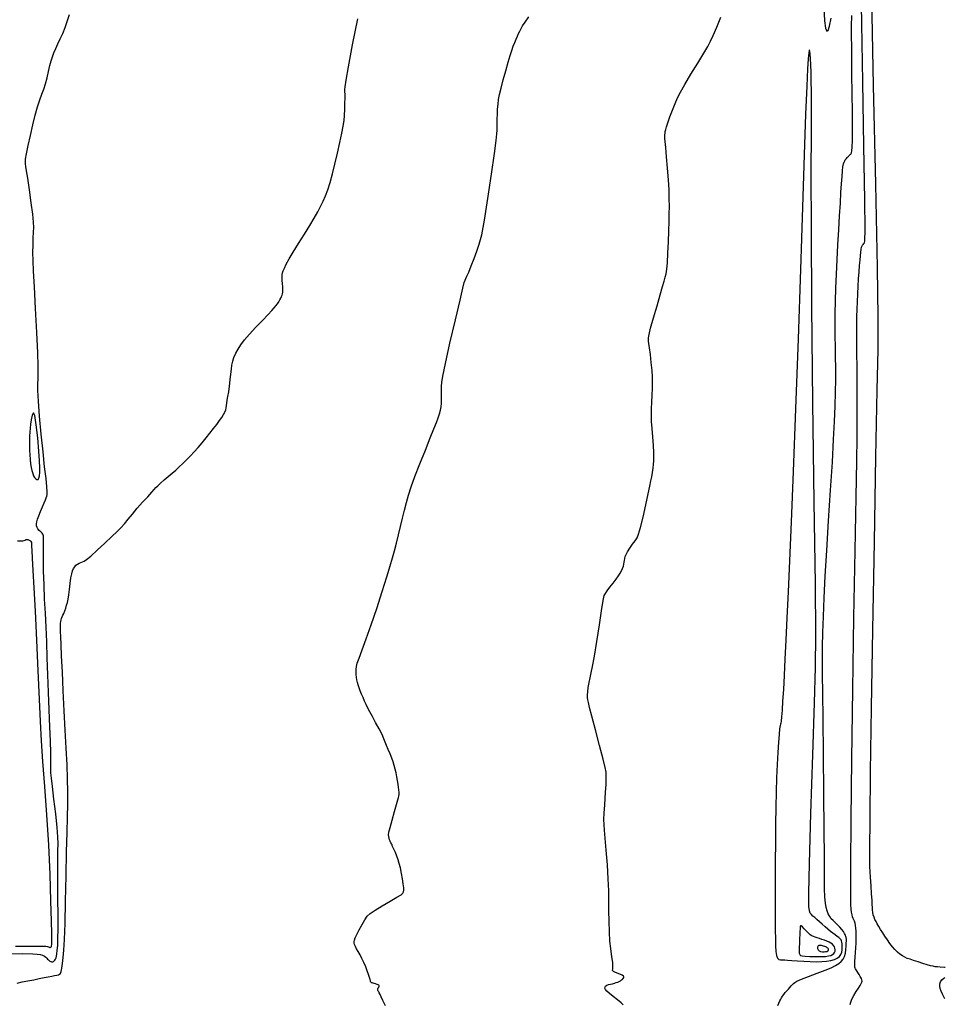
# Model space of a CAD drawing. Extents: x 349719 to 352919, y 1045800 to 1048800.
# Drawn here: x 351710 to 352007, y 1048050 to 1048366 of the extents above; entities that cross this region are included whole.
import ezdxf

# ---------------------------------------------------------------- set-up
doc = ezdxf.new("R2010")
doc.units = 0
doc.header["$MEASUREMENT"] = 0
doc.layers.add('INDEX', color=1, linetype='CONTINUOUS')
doc.layers.add('INTER', color=33, linetype='CONTINUOUS')

msp = doc.modelspace()

# ---------------------------------------------------------------- linework, layer by layer
at = {"layer": 'INDEX', "linetype": 'Continuous', "elevation": 2350}
msp.add_lwpolyline([(351827.54, 1048049.69), (351826.74, 1048051.37), (351826.74, 1048051.37), (351826.17, 1048052.54), (351825.79, 1048053.29), (351825.55, 1048053.76), (351825.55, 1048053.76), (351825.37, 1048054.09), (351825.24, 1048054.33), (351825.14, 1048054.53), (351825.14, 1048054.53), (351825.08, 1048054.71), (351825.07, 1048054.91), (351825.12, 1048055.13), (351825.12, 1048055.13), (351825.23, 1048055.39), (351825.38, 1048055.66), (351825.49, 1048055.9), (351825.49, 1048055.9), (351825.53, 1048056.08), (351825.46, 1048056.24), (351825.23, 1048056.38), (351825.23, 1048056.38), (351824.84, 1048056.53), (351824.37, 1048056.69), (351823.91, 1048056.82), (351823.91, 1048056.82), (351823.55, 1048056.92), (351823.27, 1048057), (351823.07, 1048057.07), (351823.07, 1048057.07), (351822.92, 1048057.14), (351822.81, 1048057.23), (351822.74, 1048057.4), (351822.74, 1048057.4), (351822.7, 1048057.66), (351822.63, 1048058.1), (351822.46, 1048058.77), (351822.46, 1048058.77), (351822.15, 1048059.72), (351821.72, 1048060.88), (351821.2, 1048062.18), (351821.2, 1048062.18), (351820.61, 1048063.51), (351820, 1048064.82), (351819.39, 1048066.03), (351819.39, 1048066.03), (351818.8, 1048067.07), (351818.28, 1048067.95), (351817.88, 1048068.68), (351817.88, 1048068.68), (351817.64, 1048069.27), (351817.53, 1048069.77), (351817.53, 1048070.23), (351817.53, 1048070.23), (351817.61, 1048070.74), (351817.86, 1048071.45), (351818.34, 1048072.52), (351818.34, 1048072.52), (351819.11, 1048074.04), (351820.02, 1048075.75), (351820.91, 1048077.28), (351820.91, 1048077.28), (351821.7, 1048078.4), (351822.67, 1048079.31), (351824.2, 1048080.34), (351826.48, 1048081.71), (351829.04, 1048083.19), (351831.22, 1048084.46), (351831.22, 1048084.46), (351832.54, 1048085.28), (351833.14, 1048085.78), (351833.34, 1048086.2), (351833.34, 1048086.2), (351833.42, 1048086.74), (351833.4, 1048087.55), (351833.27, 1048088.73), (351833.27, 1048088.73), (351833.02, 1048090.34), (351832.68, 1048092.15), (351832.32, 1048093.88), (351832.32, 1048093.88), (351831.97, 1048095.31), (351831.61, 1048096.51), (351831.21, 1048097.64), (351831.21, 1048097.64), (351830.74, 1048098.79), (351830.27, 1048099.89), (351829.85, 1048100.81), (351829.85, 1048100.81), (351829.53, 1048101.48), (351829.28, 1048101.98), (351829.07, 1048102.43), (351829.07, 1048102.43), (351828.88, 1048102.93), (351828.71, 1048103.45), (351828.58, 1048103.97), (351828.58, 1048103.97), (351828.54, 1048104.51), (351828.65, 1048105.35), (351829, 1048106.87), (351829, 1048106.87), (351829.65, 1048109.24), (351830.41, 1048111.94), (351831.1, 1048114.28), (351831.1, 1048114.28), (351831.54, 1048115.71), (351831.77, 1048116.47), (351831.87, 1048116.95), (351831.87, 1048116.95), (351831.91, 1048117.48), (351831.9, 1048118.13), (351831.85, 1048118.9), (351831.85, 1048118.9), (351831.75, 1048119.78), (351831.6, 1048120.77), (351831.41, 1048121.89), (351831.41, 1048121.89), (351831.18, 1048123.1), (351830.92, 1048124.36), (351830.64, 1048125.6), (351830.64, 1048125.6), (351830.35, 1048126.76), (351830.01, 1048127.91), (351829.57, 1048129.14), (351829.57, 1048129.14), (351829, 1048130.51), (351828.39, 1048131.91), (351827.85, 1048133.18), (351827.85, 1048133.18), (351827.45, 1048134.24), (351827.04, 1048135.31), (351826.43, 1048136.67), (351826.43, 1048136.67), (351825.49, 1048138.49), (351824.38, 1048140.53), (351823.33, 1048142.44), (351823.33, 1048142.44), (351822.52, 1048143.96), (351821.9, 1048145.19), (351821.38, 1048146.29), (351821.38, 1048146.29), (351820.86, 1048147.42), (351820.36, 1048148.56), (351819.89, 1048149.68), (351819.89, 1048149.68), (351819.47, 1048150.73), (351819.11, 1048151.7), (351818.8, 1048152.59), (351818.8, 1048152.59), (351818.56, 1048153.42), (351818.36, 1048154.21), (351818.23, 1048155.04), (351818.23, 1048155.04), (351818.15, 1048155.91), (351818.13, 1048156.8), (351818.15, 1048157.65), (351818.15, 1048157.65), (351818.23, 1048158.47), (351818.49, 1048159.55), (351819.06, 1048161.24), (351819.06, 1048161.24), (351820.04, 1048163.82), (351821.38, 1048167.36), (351822.99, 1048171.85), (351824.77, 1048177.16), (351826.52, 1048182.59), (351828.01, 1048187.33), (351828.01, 1048187.33), (351829.09, 1048190.79), (351829.84, 1048193.35), (351830.45, 1048195.62), (351830.45, 1048195.62), (351831.07, 1048198.09), (351831.69, 1048200.76), (351832.33, 1048203.46), (351832.33, 1048203.46), (351832.97, 1048206.1), (351833.61, 1048208.64), (351834.26, 1048211.08), (351834.26, 1048211.08), (351834.95, 1048213.48), (351835.81, 1048216.15), (351837, 1048219.44), (351837, 1048219.44), (351838.58, 1048223.55), (351840.33, 1048227.93), (351841.91, 1048231.85), (351841.91, 1048231.85), (351843.08, 1048234.76), (351843.89, 1048236.81), (351844.46, 1048238.33), (351844.46, 1048238.33), (351844.9, 1048239.59), (351845.22, 1048240.73), (351845.43, 1048241.81), (351845.43, 1048241.81), (351845.52, 1048242.91), (351845.54, 1048244.02), (351845.53, 1048245.14), (351845.53, 1048245.14), (351845.51, 1048246.26), (351845.51, 1048247.35), (351845.53, 1048248.41), (351845.53, 1048248.41), (351845.6, 1048249.59), (351845.93, 1048251.7), (351846.77, 1048255.76), (351846.77, 1048255.76), (351848.24, 1048262.26), (351849.96, 1048269.71), (351851.46, 1048276.1), (351851.46, 1048276.1), (351852.37, 1048279.95), (351852.82, 1048281.74), (351853.06, 1048282.47), (351853.06, 1048282.47), (351853.31, 1048283.02), (351853.68, 1048283.8), (351854.24, 1048285.07), (351854.24, 1048285.07), (351855.04, 1048287.02), (351855.96, 1048289.38), (351856.87, 1048291.77), (351856.87, 1048291.77), (351857.65, 1048294.05), (351858.42, 1048297.01), (351859.3, 1048301.7), (351859.3, 1048301.7), (351860.4, 1048308.65), (351861.53, 1048316.43), (351862.47, 1048323.12), (351862.47, 1048323.12), (351863.03, 1048327.28), (351863.3, 1048329.44), (351863.38, 1048330.63), (351863.38, 1048330.63), (351863.4, 1048331.7), (351863.39, 1048332.88), (351863.39, 1048334.21), (351863.39, 1048334.21), (351863.44, 1048335.72), (351863.53, 1048337.33), (351863.66, 1048338.9), (351863.66, 1048338.9), (351863.85, 1048340.39), (351864.15, 1048342.02), (351864.63, 1048344.09), (351864.63, 1048344.09), (351865.31, 1048346.75), (351866.11, 1048349.66), (351866.88, 1048352.37), (351866.88, 1048352.37), (351867.52, 1048354.51), (351868.05, 1048356.16), (351868.53, 1048357.5), (351868.53, 1048357.5), (351869.01, 1048358.7), (351869.46, 1048359.79), (351869.89, 1048360.75), (351869.89, 1048360.75), (351870.27, 1048361.59), (351870.64, 1048362.37), (351871.04, 1048363.17), (351871.55, 1048364.08), (351872.31, 1048365.28), (351873.51, 1048366.97)], dxfattribs=at)
at = {"layer": 'INTER', "color": 33, "linetype": 'Continuous'}
for points, elevation in [([(351976.58, 1048050.12), (351976.78, 1048050.85), (351977.19, 1048051.75), (351977.19, 1048051.75), (351977.82, 1048052.93), (351978.57, 1048054.21), (351979.27, 1048055.36), (351979.27, 1048055.36), (351979.8, 1048056.21), (351980.16, 1048056.79), (351980.36, 1048057.21), (351980.36, 1048057.21), (351980.45, 1048057.56), (351980.4, 1048057.93), (351980.2, 1048058.4), (351980.2, 1048058.4), (351979.87, 1048059.03), (351979.46, 1048059.72), (351979.06, 1048060.36), (351979.06, 1048060.36), (351978.75, 1048060.85), (351978.51, 1048061.21), (351978.34, 1048061.48), (351978.34, 1048061.48), (351978.21, 1048061.72), (351978.13, 1048062.08), (351978.11, 1048062.75), (351978.11, 1048062.75), (351978.16, 1048063.83), (351978.25, 1048065.22), (351978.35, 1048066.75), (351978.35, 1048066.75), (351978.44, 1048068.29), (351978.5, 1048069.78), (351978.54, 1048071.17), (351978.54, 1048071.17), (351978.54, 1048072.43), (351978.51, 1048073.57), (351978.44, 1048074.56), (351978.44, 1048074.56), (351978.34, 1048075.43), (351978.2, 1048076.16), (351978.03, 1048076.77), (351978.03, 1048076.77), (351977.83, 1048077.25), (351977.62, 1048077.7), (351977.41, 1048078.21), (351977.41, 1048078.21), (351977.22, 1048078.86), (351977.06, 1048079.68), (351976.93, 1048080.65), (351976.83, 1048082.16), (351976.78, 1048086.06), (351976.8, 1048094.58), (351976.8, 1048094.58), (351976.92, 1048109.27), (351977.13, 1048128.79), (351977.43, 1048151.14), (351977.43, 1048151.14), (351977.81, 1048174.21), (351978.2, 1048195.63), (351978.54, 1048212.9), (351978.54, 1048212.9), (351978.76, 1048224.43), (351978.87, 1048232.07), (351978.91, 1048238.53), (351978.91, 1048238.53), (351978.89, 1048245.88), (351978.84, 1048253.51), (351978.79, 1048260.16), (351978.79, 1048260.16), (351978.76, 1048264.9), (351978.76, 1048268.16), (351978.79, 1048270.69), (351978.79, 1048270.69), (351978.85, 1048273.11), (351978.93, 1048275.56), (351979.04, 1048278.03), (351979.04, 1048278.03), (351979.18, 1048280.5), (351979.33, 1048282.91), (351979.49, 1048285.14), (351979.49, 1048285.14), (351979.64, 1048287.12), (351979.79, 1048288.84), (351979.93, 1048290.29), (351979.93, 1048290.29), (351980.06, 1048291.48), (351980.18, 1048292.4), (351980.3, 1048293.06), (351980.3, 1048293.06), (351980.42, 1048293.47), (351980.53, 1048293.7), (351980.63, 1048293.83), (351980.63, 1048293.83), (351980.74, 1048293.95), (351980.84, 1048294.07), (351980.95, 1048294.17), (351980.95, 1048294.17), (351981.05, 1048294.28), (351981.16, 1048294.38), (351981.26, 1048294.47), (351981.26, 1048294.47), (351981.35, 1048295.06), (351981.38, 1048298.65), (351981.27, 1048308.27), (351981.27, 1048308.27), (351981, 1048325.48), (351980.64, 1048346.15), (351980.32, 1048364.71), (351980.32, 1048364.71), (351980.12, 1048376.95)], 2344), ([(351968.14, 1048370.3), (351968.43, 1048365.71), (351968.74, 1048363.37), (351968.74, 1048363.37), (351969.11, 1048362.39), (351969.52, 1048362.59), (351969.99, 1048363.99), (351969.99, 1048363.99), (351970.51, 1048366.48)], 2348), ([(352007.14, 1048061.89), (352006.88, 1048061.9), (352006.88, 1048061.9), (352005.53, 1048062), (352004.59, 1048062.1), (352003.88, 1048062.2), (352003.88, 1048062.2), (352003.2, 1048062.33), (352002.4, 1048062.52), (352001.34, 1048062.82), (352001.34, 1048062.82), (351999.95, 1048063.25), (351998.4, 1048063.74), (351996.96, 1048064.2), (351996.96, 1048064.2), (351995.82, 1048064.56), (351994.91, 1048064.87), (351994.13, 1048065.22), (351993.36, 1048065.67), (351992.58, 1048066.23), (351991.79, 1048066.91), (351991.79, 1048066.91), (351990.99, 1048067.7), (351990.19, 1048068.61), (351989.38, 1048069.64), (351989.38, 1048069.64), (351988.57, 1048070.77), (351987.78, 1048071.94), (351987.05, 1048073.08), (351987.05, 1048073.08), (351986.39, 1048074.12), (351985.81, 1048075.07), (351985.32, 1048075.91), (351985.32, 1048075.91), (351984.91, 1048076.66), (351984.57, 1048077.36), (351984.28, 1048078.07), (351984.28, 1048078.07), (351984.04, 1048078.83), (351983.86, 1048079.62), (351983.76, 1048080.4), (351983.76, 1048080.4), (351983.73, 1048081.18), (351983.72, 1048082.15), (351983.67, 1048083.55), (351983.67, 1048083.55), (351983.51, 1048085.56), (351983.3, 1048088.09), (351983.09, 1048090.95), (351983.09, 1048090.95), (351982.96, 1048094.36), (351982.92, 1048099.9), (351982.99, 1048109.51), (351982.99, 1048109.51), (351983.18, 1048124.72), (351983.48, 1048145.22), (351983.89, 1048170.29), (351983.89, 1048170.29), (351984.39, 1048198.51), (351984.89, 1048225.75), (351985.31, 1048247.2), (351985.31, 1048247.2), (351985.57, 1048260.17), (351985.6, 1048270.59), (351985.35, 1048286.51), (351985.35, 1048286.51), (351984.81, 1048313.23), (351984.14, 1048344.97), (351983.53, 1048373.17)], 2342), ([(351704.34, 1048066.3), (351711.16, 1048066.4), (351714.42, 1048066.37), (351715.81, 1048066.25), (351716.74, 1048066.08), (351717.51, 1048065.86), (351718.11, 1048065.6), (351718.11, 1048065.6), (351718.55, 1048065.29), (351718.87, 1048064.96), (351719.14, 1048064.66), (351719.14, 1048064.66), (351719.39, 1048064.39), (351719.64, 1048064.17), (351719.89, 1048064), (351719.89, 1048064), (351720.14, 1048063.88), (351720.38, 1048063.81), (351720.62, 1048063.78), (351720.62, 1048063.78), (351720.86, 1048063.81), (351721.08, 1048063.89), (351721.3, 1048064.06), (351721.3, 1048064.06), (351721.5, 1048064.31), (351721.68, 1048064.65), (351721.85, 1048065.08), (351721.85, 1048065.08), (351722, 1048065.62), (351722.14, 1048066.36), (351722.27, 1048067.43), (351722.27, 1048067.43), (351722.39, 1048068.95), (351722.48, 1048071.19), (351722.52, 1048074.43), (351722.52, 1048074.43), (351722.51, 1048078.81), (351722.46, 1048083.81), (351722.41, 1048088.73), (351722.41, 1048088.73), (351722.41, 1048093.03), (351722.42, 1048096.59), (351722.46, 1048099.41), (351722.46, 1048099.41), (351722.49, 1048101.63), (351722.43, 1048103.87), (351722.2, 1048106.91), (351722.2, 1048106.91), (351721.75, 1048111.2), (351721.2, 1048115.94), (351720.7, 1048120.02), (351720.7, 1048120.02), (351720.37, 1048122.67), (351720.22, 1048124.36), (351720.16, 1048125.89), (351720.16, 1048125.89), (351720.17, 1048127.95), (351720.16, 1048130.77), (351720.09, 1048134.51), (351720.09, 1048134.51), (351719.9, 1048139.2), (351719.65, 1048144.56), (351719.41, 1048150.23), (351719.41, 1048150.23), (351719.22, 1048155.87), (351719.05, 1048161.31), (351718.88, 1048166.41), (351718.88, 1048166.41), (351718.67, 1048171.11), (351718.43, 1048175.58), (351718.21, 1048180.07), (351718.21, 1048180.07), (351718.01, 1048184.7), (351717.87, 1048189.17), (351717.79, 1048193.06), (351717.79, 1048193.06), (351717.79, 1048196.04), (351717.82, 1048198.17), (351717.84, 1048199.59), (351717.84, 1048199.59), (351717.81, 1048200.46), (351717.67, 1048200.97), (351717.4, 1048201.34), (351717.4, 1048201.34), (351716.97, 1048201.73), (351716.48, 1048202.18), (351716.05, 1048202.65), (351716.05, 1048202.65), (351715.77, 1048203.13), (351715.63, 1048203.65), (351715.61, 1048204.24), (351715.61, 1048204.24), (351715.7, 1048204.92), (351715.91, 1048205.77), (351716.3, 1048206.89), (351716.3, 1048206.89), (351716.85, 1048208.28), (351717.48, 1048209.77), (351718.05, 1048211.07), (351718.05, 1048211.07), (351718.45, 1048212.02), (351718.71, 1048212.66), (351718.88, 1048213.15), (351718.99, 1048213.65), (351719.02, 1048214.51), (351718.91, 1048216.11), (351718.91, 1048216.11), (351718.64, 1048218.78), (351718.21, 1048222.53), (351717.68, 1048227.34), (351717.68, 1048227.34), (351717.11, 1048233.02), (351716.58, 1048238.78), (351716.2, 1048243.68), (351716.2, 1048243.68), (351716.03, 1048247.05), (351716.03, 1048249.22), (351716.1, 1048250.78), (351716.1, 1048250.78), (351716.17, 1048252.36), (351716.16, 1048254.84), (351716.02, 1048259.13), (351716.02, 1048259.13), (351715.7, 1048265.72), (351715.3, 1048273.35), (351714.91, 1048280.31), (351714.91, 1048280.31), (351714.63, 1048285.32), (351714.48, 1048288.73), (351714.43, 1048291.34), (351714.43, 1048291.34), (351714.47, 1048293.75), (351714.56, 1048295.98), (351714.66, 1048297.87), (351714.66, 1048297.87), (351714.71, 1048299.4), (351714.65, 1048301.09), (351714.4, 1048303.6), (351714.4, 1048303.6), (351713.92, 1048307.3), (351713.33, 1048311.47), (351712.79, 1048315.14), (351712.79, 1048315.14), (351712.42, 1048317.56), (351712.2, 1048318.94), (351712.08, 1048319.74), (351712.08, 1048319.74), (351712.03, 1048320.39), (351712.1, 1048321.34), (351712.38, 1048323), (351712.38, 1048323), (351712.91, 1048325.65), (351713.63, 1048328.93), (351714.43, 1048332.32), (351714.43, 1048332.32), (351715.21, 1048335.39), (351715.96, 1048338.05), (351716.66, 1048340.28), (351716.66, 1048340.28), (351717.3, 1048342.1), (351717.9, 1048343.75), (351718.46, 1048345.46), (351718.46, 1048345.46), (351718.99, 1048347.42), (351719.49, 1048349.44), (351719.92, 1048351.31), (351719.92, 1048351.31), (351720.31, 1048352.82), (351720.69, 1048354.11), (351721.16, 1048355.37), (351721.16, 1048355.37), (351721.77, 1048356.75), (351722.48, 1048358.26), (351723.23, 1048359.89), (351723.23, 1048359.89), (351723.99, 1048361.62), (351724.74, 1048363.48), (351725.47, 1048365.5), (351725.47, 1048365.5), (351726.18, 1048367.69)], 2354), ([(351953.45, 1048049.73), (351953.77, 1048050.54), (351953.77, 1048050.54), (351954.05, 1048051.2), (351954.33, 1048051.75), (351954.62, 1048052.26), (351954.62, 1048052.26), (351954.96, 1048052.77), (351955.36, 1048053.31), (351955.8, 1048053.87), (351955.8, 1048053.87), (351956.29, 1048054.44), (351956.8, 1048055.01), (351957.28, 1048055.54), (351957.28, 1048055.54), (351957.72, 1048056.02), (351958.11, 1048056.44), (351958.46, 1048056.81), (351958.46, 1048056.81), (351958.85, 1048057.17), (351959.56, 1048057.6), (351960.97, 1048058.22), (351960.97, 1048058.22), (351963.27, 1048059.08), (351966.01, 1048060.07), (351968.6, 1048061.04), (351970.56, 1048061.84), (351971.95, 1048062.54), (351972.96, 1048063.17), (351972.96, 1048063.17), (351973.75, 1048063.83), (351974.36, 1048064.58), (351974.8, 1048065.48), (351974.8, 1048065.48), (351975.07, 1048066.56), (351975.22, 1048067.72), (351975.3, 1048068.83), (351975.3, 1048068.83), (351975.36, 1048069.75), (351975.39, 1048070.5), (351975.39, 1048071.08), (351975.39, 1048071.08), (351975.36, 1048071.53), (351975.27, 1048071.93), (351975.1, 1048072.34), (351975.1, 1048072.34), (351974.83, 1048072.85), (351974.45, 1048073.45), (351973.93, 1048074.13), (351973.93, 1048074.13), (351973.28, 1048074.88), (351972.55, 1048075.64), (351971.82, 1048076.35), (351971.82, 1048076.35), (351971.16, 1048076.98), (351970.56, 1048077.6), (351970.04, 1048078.29), (351970.04, 1048078.29), (351969.59, 1048079.12), (351969.21, 1048080.1), (351968.9, 1048081.24), (351968.9, 1048081.24), (351968.66, 1048082.6), (351968.5, 1048084.48), (351968.4, 1048087.25), (351968.4, 1048087.25), (351968.37, 1048091.34), (351968.36, 1048097.4), (351968.32, 1048106.13), (351968.32, 1048106.13), (351968.21, 1048117.74), (351968.06, 1048130.38), (351967.91, 1048141.73), (351967.91, 1048141.73), (351967.81, 1048150.02), (351967.75, 1048155.86), (351967.74, 1048160.44), (351967.74, 1048160.44), (351967.78, 1048164.81), (351967.88, 1048169.42), (351968.04, 1048174.55), (351968.04, 1048174.55), (351968.28, 1048180.51), (351968.63, 1048187.5), (351969.09, 1048195.77), (351969.09, 1048195.77), (351969.69, 1048205.29), (351970.32, 1048215.12), (351970.9, 1048224.1), (351970.9, 1048224.1), (351971.32, 1048231.35), (351971.62, 1048237.14), (351971.81, 1048242.03), (351971.81, 1048242.03), (351971.94, 1048246.48), (351972.01, 1048250.59), (351972.01, 1048254.36), (351972.01, 1048254.36), (351971.96, 1048257.82), (351971.89, 1048261.12), (351971.83, 1048264.46), (351971.83, 1048264.46), (351971.8, 1048268), (351971.83, 1048271.76), (351971.9, 1048275.74), (351971.9, 1048275.74), (351972.02, 1048279.94), (351972.19, 1048284.36), (351972.41, 1048289.01), (351972.41, 1048289.01), (351972.67, 1048293.84), (351972.95, 1048298.64), (351973.22, 1048303.13), (351973.22, 1048303.13), (351973.47, 1048307.12), (351973.67, 1048310.55), (351973.85, 1048313.42), (351973.85, 1048313.42), (351974, 1048315.75), (351974.13, 1048317.55), (351974.28, 1048318.88), (351974.28, 1048318.88), (351974.45, 1048319.78), (351974.65, 1048320.36), (351974.86, 1048320.75), (351975.06, 1048321.06), (351975.26, 1048321.32), (351975.46, 1048321.55), (351975.46, 1048321.55), (351975.66, 1048321.78), (351975.85, 1048321.99), (351976.05, 1048322.19), (351976.05, 1048322.19), (351976.24, 1048322.38), (351976.44, 1048322.56), (351976.63, 1048322.74), (351976.63, 1048322.74), (351976.82, 1048322.93), (351977, 1048323.27), (351977.16, 1048323.93), (351977.16, 1048323.93), (351977.28, 1048325.12), (351977.36, 1048327.28), (351977.39, 1048330.9), (351977.39, 1048330.9), (351977.35, 1048336.22), (351977.28, 1048342.41), (351977.2, 1048348.41), (351977.2, 1048348.41), (351977.14, 1048353.36), (351977.1, 1048357.36), (351977.08, 1048360.76), (351977.08, 1048360.76), (351977.09, 1048363.92), (351977.15, 1048367.33)], 2346), ([(351709.35, 1048056.96), (351711.02, 1048057.3), (351711.02, 1048057.3), (351712.84, 1048057.66), (351714.7, 1048058.03), (351716.47, 1048058.37), (351716.47, 1048058.37), (351718.04, 1048058.68), (351719.38, 1048058.94), (351720.5, 1048059.16), (351720.5, 1048059.16), (351721.4, 1048059.35), (351722.1, 1048059.5), (351722.62, 1048059.62), (351722.62, 1048059.62), (351722.99, 1048059.76), (351723.25, 1048060.05), (351723.47, 1048060.66), (351723.47, 1048060.66), (351723.68, 1048061.73), (351723.91, 1048063.24), (351724.15, 1048065.16), (351724.15, 1048065.16), (351724.38, 1048067.53), (351724.6, 1048070.94), (351724.79, 1048076.06), (351724.79, 1048076.06), (351724.94, 1048083.23), (351725.08, 1048091.38), (351725.22, 1048099.08), (351725.22, 1048099.08), (351725.39, 1048105.26), (351725.54, 1048110.14), (351725.65, 1048114.31), (351725.65, 1048114.31), (351725.66, 1048118.29), (351725.58, 1048122.42), (351725.4, 1048127), (351725.4, 1048127), (351725.15, 1048132.26), (351724.83, 1048138.09), (351724.49, 1048144.33), (351724.49, 1048144.33), (351724.17, 1048150.72), (351723.88, 1048156.76), (351723.64, 1048161.85), (351723.64, 1048161.85), (351723.47, 1048165.54), (351723.37, 1048168.05), (351723.31, 1048169.73), (351723.27, 1048170.89), (351723.26, 1048171.72), (351723.28, 1048172.36), (351723.28, 1048172.36), (351723.35, 1048172.93), (351723.46, 1048173.46), (351723.63, 1048173.95), (351723.63, 1048173.95), (351723.84, 1048174.42), (351724.09, 1048174.93), (351724.37, 1048175.56), (351724.37, 1048175.56), (351724.67, 1048176.36), (351724.97, 1048177.26), (351725.25, 1048178.19), (351725.25, 1048178.19), (351725.51, 1048179.09), (351725.75, 1048180.12), (351725.97, 1048181.47), (351725.97, 1048181.47), (351726.19, 1048183.23), (351726.41, 1048185.16), (351726.64, 1048186.92), (351726.64, 1048186.92), (351726.88, 1048188.25), (351727.16, 1048189.2), (351727.47, 1048189.91), (351727.47, 1048189.91), (351727.84, 1048190.5), (351728.26, 1048190.98), (351728.73, 1048191.37), (351728.73, 1048191.37), (351729.26, 1048191.65), (351729.8, 1048191.87), (351730.33, 1048192.06), (351730.33, 1048192.06), (351730.87, 1048192.3), (351731.66, 1048192.83), (351733, 1048193.95), (351733, 1048193.95), (351735.08, 1048195.83), (351737.5, 1048198.07), (351739.74, 1048200.19), (351739.74, 1048200.19), (351741.42, 1048201.78), (351742.68, 1048203.04), (351743.79, 1048204.28), (351743.79, 1048204.28), (351744.99, 1048205.74), (351746.36, 1048207.43), (351747.91, 1048209.28), (351747.91, 1048209.28), (351749.63, 1048211.2), (351751.28, 1048212.99), (351752.59, 1048214.41), (351752.59, 1048214.41), (351753.37, 1048215.31), (351753.88, 1048215.91), (351754.47, 1048216.52), (351754.47, 1048216.52), (351755.4, 1048217.38), (351756.59, 1048218.42), (351757.86, 1048219.51), (351757.86, 1048219.51), (351759.08, 1048220.55), (351760.24, 1048221.55), (351761.39, 1048222.58), (351761.39, 1048222.58), (351762.55, 1048223.67), (351763.74, 1048224.85), (351764.95, 1048226.09), (351764.95, 1048226.09), (351766.18, 1048227.42), (351767.43, 1048228.82), (351768.71, 1048230.31), (351768.71, 1048230.31), (351770, 1048231.85), (351771.25, 1048233.4), (351772.41, 1048234.87), (351772.41, 1048234.87), (351773.44, 1048236.21), (351774.31, 1048237.4), (351775.04, 1048238.44), (351775.04, 1048238.44), (351775.61, 1048239.34), (351776.04, 1048240.12), (351776.33, 1048240.84), (351776.33, 1048240.84), (351776.49, 1048241.52), (351776.57, 1048242.22), (351776.66, 1048243.02), (351776.66, 1048243.02), (351776.81, 1048243.97), (351777.01, 1048245.16), (351777.25, 1048246.66), (351777.25, 1048246.66), (351777.51, 1048248.5), (351777.75, 1048250.48), (351777.95, 1048252.34), (351778.11, 1048253.9), (351778.28, 1048255.22), (351778.54, 1048256.45), (351778.54, 1048256.45), (351778.95, 1048257.7), (351779.52, 1048259), (351780.25, 1048260.34), (351780.25, 1048260.34), (351781.17, 1048261.75), (351782.36, 1048263.32), (351783.94, 1048265.17), (351783.94, 1048265.17), (351785.94, 1048267.34), (351788.05, 1048269.55), (351789.87, 1048271.43), (351789.87, 1048271.43), (351791.11, 1048272.72), (351791.88, 1048273.57), (351792.41, 1048274.21), (351792.41, 1048274.21), (351792.89, 1048274.86), (351793.32, 1048275.52), (351793.7, 1048276.14), (351793.7, 1048276.14), (351793.99, 1048276.71), (351794.22, 1048277.22), (351794.4, 1048277.68), (351794.4, 1048277.68), (351794.53, 1048278.12), (351794.61, 1048278.63), (351794.62, 1048279.34), (351794.62, 1048279.34), (351794.58, 1048280.3), (351794.5, 1048281.38), (351794.42, 1048282.39), (351794.42, 1048282.39), (351794.39, 1048283.17), (351794.39, 1048283.77), (351794.44, 1048284.29), (351794.44, 1048284.29), (351794.53, 1048284.82), (351794.73, 1048285.47), (351795.1, 1048286.36), (351795.1, 1048286.36), (351795.71, 1048287.59), (351796.62, 1048289.26), (351797.93, 1048291.47), (351797.93, 1048291.47), (351799.64, 1048294.23), (351801.52, 1048297.21), (351803.28, 1048300.04), (351803.28, 1048300.04), (351804.7, 1048302.39), (351805.81, 1048304.36), (351806.73, 1048306.09), (351806.73, 1048306.09), (351807.53, 1048307.76), (351808.28, 1048309.52), (351809, 1048311.5), (351809, 1048311.5), (351809.75, 1048313.85), (351810.52, 1048316.58), (351811.33, 1048319.71), (351811.33, 1048319.71), (351812.15, 1048323.18), (351812.93, 1048326.63), (351813.56, 1048329.62), (351813.56, 1048329.62), (351813.99, 1048331.87), (351814.25, 1048333.64), (351814.4, 1048335.35), (351814.4, 1048335.35), (351814.49, 1048337.29), (351814.55, 1048339.26), (351814.57, 1048340.94), (351814.57, 1048340.94), (351814.57, 1048342.11), (351814.55, 1048342.92), (351814.54, 1048343.6), (351814.54, 1048343.6), (351814.59, 1048344.53), (351814.88, 1048346.61), (351815.64, 1048350.9), (351815.64, 1048350.9), (351816.98, 1048357.95), (351818.63, 1048366.33)], 2352), ([(351903.82, 1048050), (351903.16, 1048050.61), (351903.16, 1048050.61), (351902.01, 1048051.53), (351900.64, 1048052.6), (351899.41, 1048053.6), (351899.41, 1048053.6), (351898.58, 1048054.36), (351898.12, 1048054.92), (351897.95, 1048055.34), (351897.95, 1048055.34), (351897.97, 1048055.7), (351898.17, 1048056), (351898.54, 1048056.24), (351899.09, 1048056.44), (351899.73, 1048056.59), (351900.4, 1048056.75), (351900.4, 1048056.75), (351901.02, 1048056.91), (351901.59, 1048057.09), (351902.1, 1048057.28), (351902.1, 1048057.28), (351902.56, 1048057.48), (351902.96, 1048057.71), (351903.3, 1048057.94), (351903.3, 1048057.94), (351903.59, 1048058.19), (351903.81, 1048058.44), (351903.96, 1048058.69), (351903.96, 1048058.69), (351904.01, 1048058.93), (351903.87, 1048059.17), (351903.47, 1048059.46), (351903.47, 1048059.46), (351902.74, 1048059.79), (351901.88, 1048060.14), (351901.13, 1048060.45), (351901.13, 1048060.45), (351900.66, 1048060.69), (351900.45, 1048060.87), (351900.39, 1048061.02), (351900.39, 1048061.02), (351900.42, 1048061.19), (351900.47, 1048061.45), (351900.52, 1048061.89), (351900.52, 1048061.89), (351900.52, 1048062.57), (351900.45, 1048063.52), (351900.31, 1048064.71), (351900.31, 1048064.71), (351900.08, 1048066.17), (351899.81, 1048068.03), (351899.56, 1048070.42), (351899.56, 1048070.42), (351899.38, 1048073.42), (351899.26, 1048076.76), (351899.21, 1048080.12), (351899.21, 1048080.12), (351899.2, 1048083.28), (351899.17, 1048086.55), (351899.03, 1048090.35), (351899.03, 1048090.35), (351898.74, 1048094.89), (351898.37, 1048099.54), (351898.02, 1048103.44), (351898.02, 1048103.44), (351897.77, 1048106), (351897.65, 1048107.73), (351897.64, 1048109.39), (351897.64, 1048109.39), (351897.73, 1048111.54), (351897.88, 1048113.97), (351898.04, 1048116.26), (351898.04, 1048116.26), (351898.16, 1048118.08), (351898.24, 1048119.51), (351898.3, 1048120.7), (351898.3, 1048120.7), (351898.34, 1048121.8), (351898.36, 1048122.81), (351898.35, 1048123.71), (351898.35, 1048123.71), (351898.29, 1048124.61), (351898.01, 1048126.09), (351897.36, 1048128.81), (351897.36, 1048128.81), (351896.24, 1048133.14), (351894.92, 1048138.14), (351893.75, 1048142.54), (351893.75, 1048142.54), (351893.02, 1048145.38), (351892.65, 1048146.94), (351892.48, 1048147.83), (351892.48, 1048147.83), (351892.4, 1048148.57), (351892.38, 1048149.37), (351892.45, 1048150.41), (351892.45, 1048150.41), (351892.62, 1048151.77), (351892.88, 1048153.34), (351893.2, 1048154.92), (351893.2, 1048154.92), (351893.55, 1048156.48), (351894, 1048158.55), (351894.61, 1048161.8), (351894.61, 1048161.8), (351895.4, 1048166.58), (351896.22, 1048171.89), (351896.88, 1048176.36), (351896.88, 1048176.36), (351897.26, 1048179.01), (351897.44, 1048180.24), (351897.55, 1048180.78), (351897.74, 1048181.27), (351898.09, 1048181.91), (351898.68, 1048182.8), (351898.68, 1048182.8), (351899.56, 1048183.98), (351900.57, 1048185.3), (351901.52, 1048186.57), (351901.52, 1048186.57), (351902.27, 1048187.62), (351902.83, 1048188.48), (351903.26, 1048189.25), (351903.26, 1048189.25), (351903.6, 1048189.97), (351903.87, 1048190.66), (351904.05, 1048191.32), (351904.05, 1048191.32), (351904.16, 1048191.96), (351904.23, 1048192.57), (351904.31, 1048193.17), (351904.31, 1048193.17), (351904.45, 1048193.77), (351904.72, 1048194.46), (351905.21, 1048195.35), (351905.21, 1048195.35), (351905.97, 1048196.49), (351906.84, 1048197.72), (351907.64, 1048198.84), (351907.64, 1048198.84), (351908.24, 1048199.78), (351908.75, 1048201.01), (351909.35, 1048203.12), (351909.35, 1048203.12), (351910.16, 1048206.45), (351911.05, 1048210.35), (351911.83, 1048213.88), (351911.83, 1048213.88), (351912.37, 1048216.35), (351912.71, 1048218.03), (351912.95, 1048219.38), (351912.95, 1048219.38), (351913.16, 1048220.78), (351913.37, 1048222.18), (351913.53, 1048223.42), (351913.53, 1048223.42), (351913.64, 1048224.44), (351913.68, 1048225.55), (351913.63, 1048227.13), (351913.63, 1048227.13), (351913.48, 1048229.47), (351913.28, 1048232.21), (351913.09, 1048234.9), (351913.09, 1048234.9), (351912.93, 1048237.17), (351912.85, 1048239.17), (351912.85, 1048241.17), (351912.85, 1048241.17), (351912.95, 1048243.34), (351913.08, 1048245.59), (351913.2, 1048247.71), (351913.2, 1048247.71), (351913.24, 1048249.59), (351913.21, 1048251.44), (351913.06, 1048253.53), (351913.06, 1048253.53), (351912.81, 1048256.02), (351912.52, 1048258.58), (351912.25, 1048260.72), (351912.25, 1048260.72), (351912.06, 1048262.11), (351911.95, 1048262.92), (351911.9, 1048263.43), (351911.9, 1048263.43), (351911.91, 1048263.98), (351912.09, 1048265.02), (351912.61, 1048267.06), (351912.61, 1048267.06), (351913.53, 1048270.34), (351914.66, 1048274.22), (351915.71, 1048277.8), (351915.71, 1048277.8), (351916.46, 1048280.4), (351916.96, 1048282.15), (351917.3, 1048283.42), (351917.3, 1048283.42), (351917.57, 1048284.54), (351917.79, 1048285.95), (351917.99, 1048288.08), (351917.99, 1048288.08), (351918.17, 1048291.18), (351918.33, 1048294.8), (351918.46, 1048298.32), (351918.46, 1048298.32), (351918.55, 1048301.26), (351918.6, 1048303.76), (351918.62, 1048306.13), (351918.62, 1048306.13), (351918.6, 1048308.64), (351918.53, 1048311.44), (351918.35, 1048314.68), (351918.06, 1048318.37), (351917.72, 1048322.02), (351917.43, 1048325.02), (351917.43, 1048325.02), (351917.26, 1048326.91), (351917.18, 1048327.95), (351917.17, 1048328.56), (351917.17, 1048328.56), (351917.19, 1048329.08), (351917.23, 1048329.61), (351917.31, 1048330.16), (351917.31, 1048330.16), (351917.44, 1048330.78), (351917.68, 1048331.65), (351918.11, 1048332.96), (351918.11, 1048332.96), (351918.78, 1048334.83), (351919.59, 1048337), (351920.43, 1048339.1), (351920.43, 1048339.1), (351921.22, 1048340.92), (351922.18, 1048342.81), (351923.57, 1048345.25), (351923.57, 1048345.25), (351925.53, 1048348.53), (351927.71, 1048352.12), (351929.63, 1048355.25), (351929.63, 1048355.25), (351930.94, 1048357.42), (351931.85, 1048359.1), (351932.72, 1048360.99), (351932.72, 1048360.99), (351933.82, 1048363.61), (351935.16, 1048366.84)], 2348), ([(351956.49, 1048064.26), (351957.92, 1048064.15), (351959.76, 1048064.03), (351961.79, 1048063.93), (351961.79, 1048063.93), (351963.81, 1048063.85), (351965.74, 1048063.81), (351967.51, 1048063.84), (351967.51, 1048063.84), (351969.07, 1048063.97), (351970.41, 1048064.2), (351971.54, 1048064.53), (351971.54, 1048064.53), (351972.45, 1048064.96), (351973.15, 1048065.49), (351973.62, 1048066.12), (351973.62, 1048066.12), (351973.89, 1048066.85), (351974.01, 1048067.61), (351974.04, 1048068.34), (351974.04, 1048068.34), (351974.03, 1048069), (351974.01, 1048069.57), (351973.96, 1048070.06), (351973.96, 1048070.06), (351973.88, 1048070.46), (351973.72, 1048070.82), (351973.44, 1048071.16), (351973.44, 1048071.16), (351973.01, 1048071.52), (351972.44, 1048071.91), (351971.79, 1048072.37), (351971.79, 1048072.37), (351971.09, 1048072.91), (351970.34, 1048073.52), (351969.5, 1048074.22), (351969.5, 1048074.22), (351968.59, 1048075.01), (351967.65, 1048075.83), (351966.74, 1048076.61), (351966.74, 1048076.61), (351965.94, 1048077.32), (351965.25, 1048077.93), (351964.66, 1048078.46), (351964.66, 1048078.46), (351964.18, 1048078.91), (351963.81, 1048079.41), (351963.53, 1048080.11), (351963.53, 1048080.11), (351963.36, 1048081.52), (351963.34, 1048085.75), (351963.56, 1048095.28), (351963.56, 1048095.28), (351964.03, 1048111.34), (351964.62, 1048130.19), (351965.16, 1048146.84), (351965.16, 1048146.84), (351965.49, 1048158.19), (351965.59, 1048168.78), (351965.45, 1048185.07), (351965.45, 1048185.07), (351965.11, 1048211.34), (351964.68, 1048243.21), (351964.33, 1048274.14), (351964.33, 1048274.14), (351964.17, 1048298.85), (351964.14, 1048317.06), (351964.17, 1048329.74), (351964.17, 1048329.74), (351964.18, 1048337.94), (351964.16, 1048343), (351964.12, 1048346.35), (351964.12, 1048346.35), (351964.06, 1048349.14), (351963.99, 1048351.57), (351963.91, 1048353.54), (351963.91, 1048353.54), (351963.82, 1048355.02), (351963.72, 1048355.97), (351963.61, 1048356.41), (351963.61, 1048356.41), (351963.49, 1048356.29), (351963.35, 1048355.41), (351963.18, 1048353.52), (351963.18, 1048353.52), (351962.96, 1048350.24), (351962.67, 1048344.66), (351962.32, 1048335.74), (351962.32, 1048335.74), (351961.87, 1048322.71), (351961.33, 1048305.9), (351960.68, 1048285.91), (351960.68, 1048285.91), (351959.91, 1048263.65), (351959.1, 1048241.22), (351958.34, 1048221.04), (351958.34, 1048221.04), (351957.7, 1048204.95), (351957.17, 1048192.45), (351956.72, 1048182.48), (351956.33, 1048174.12), (351955.99, 1048166.99), (351955.69, 1048160.88), (351955.69, 1048160.88), (351955.42, 1048155.59), (351955.18, 1048151.1), (351954.96, 1048147.39), (351954.96, 1048147.39), (351954.77, 1048144.47), (351954.61, 1048142.34), (351954.48, 1048141), (351954.48, 1048141), (351954.37, 1048140.37), (351954.27, 1048140.05), (351954.14, 1048139.56), (351954.14, 1048139.56), (351953.98, 1048138.49), (351953.79, 1048136.72), (351953.58, 1048134.22), (351953.58, 1048134.22), (351953.37, 1048130.96), (351953.17, 1048127.11), (351952.99, 1048122.84), (351952.99, 1048122.84), (351952.86, 1048118.29), (351952.76, 1048113.38), (351952.69, 1048107.98), (351952.69, 1048107.98), (351952.63, 1048102.05), (351952.59, 1048095.97), (351952.57, 1048090.23), (351952.57, 1048090.23), (351952.55, 1048085.22), (351952.54, 1048080.9), (351952.56, 1048077.18), (351952.56, 1048077.18), (351952.58, 1048073.95), (351952.63, 1048071.19), (351952.7, 1048068.9), (351952.7, 1048068.9), (351952.8, 1048067.09), (351952.97, 1048065.76), (351953.26, 1048064.91), (351953.26, 1048064.91), (351953.71, 1048064.52), (351954.22, 1048064.43), (351954.7, 1048064.45), (351954.7, 1048064.45), (351955.1, 1048064.43), (351955.61, 1048064.36), (351956.49, 1048064.26)], 2346), ([(351709.51, 1048198.82), (351710.53, 1048198.8), (351711.25, 1048198.83), (351711.25, 1048198.83), (351711.68, 1048198.91), (351711.91, 1048199.02), (351712.05, 1048199.12), (351712.05, 1048199.12), (351712.18, 1048199.2), (351712.33, 1048199.25), (351712.48, 1048199.27), (351712.48, 1048199.27), (351712.66, 1048199.26), (351712.84, 1048199.22), (351713.05, 1048199.15), (351713.05, 1048199.15), (351713.26, 1048199.05), (351713.47, 1048198.93), (351713.66, 1048198.78), (351713.66, 1048198.78), (351713.82, 1048198.6), (351713.95, 1048198.34), (351714.02, 1048197.9), (351714.02, 1048197.9), (351714.04, 1048197.16), (351714.07, 1048195.75), (351714.18, 1048193.27), (351714.18, 1048193.27), (351714.4, 1048189.34), (351714.73, 1048183.72), (351715.13, 1048176.24), (351715.13, 1048176.24), (351715.57, 1048166.97), (351716.01, 1048157.09), (351716.41, 1048148.06), (351716.41, 1048148.06), (351716.75, 1048140.87), (351717.09, 1048134.64), (351717.54, 1048128.04), (351717.54, 1048128.04), (351718.13, 1048120.04), (351718.79, 1048110.93), (351719.39, 1048101.3), (351719.39, 1048101.3), (351719.83, 1048091.81), (351720.11, 1048083.34), (351720.29, 1048076.8), (351720.29, 1048076.8), (351720.39, 1048072.82), (351720.43, 1048070.81), (351720.42, 1048069.89), (351720.42, 1048069.89), (351720.4, 1048069.31), (351720.35, 1048068.89), (351720.28, 1048068.6), (351720.28, 1048068.6), (351720.19, 1048068.41), (351720.08, 1048068.31), (351719.95, 1048068.3), (351719.95, 1048068.3), (351719.79, 1048068.36), (351719.57, 1048068.48), (351719.27, 1048068.6), (351719.27, 1048068.6), (351718.54, 1048068.7), (351715.72, 1048068.73), (351708.82, 1048068.64)], 2356), ([(352006.99, 1048051.87), (352006.64, 1048052.54), (352006.64, 1048052.54), (352006.19, 1048053.42), (352005.79, 1048054.3), (352005.5, 1048055.15), (352005.5, 1048055.15), (352005.38, 1048055.94), (352005.42, 1048056.67), (352005.64, 1048057.34), (352005.64, 1048057.34), (352006.04, 1048057.94), (352006.69, 1048058.51), (352007.09, 1048058.73)], 2342)]:
    msp.add_lwpolyline(points, dxfattribs=dict(at, elevation=elevation))
for points, elevation in [([(351713.89, 1048237.66), (351713.68, 1048236.26), (351713.54, 1048234.98), (351713.45, 1048233.72), (351713.45, 1048233.72), (351713.4, 1048232.39), (351713.37, 1048230.99), (351713.37, 1048229.51), (351713.37, 1048229.51), (351713.4, 1048227.97), (351713.47, 1048226.41), (351713.57, 1048224.94), (351713.57, 1048224.94), (351713.71, 1048223.59), (351713.89, 1048222.4), (351714.11, 1048221.36), (351714.11, 1048221.36), (351714.37, 1048220.46), (351714.67, 1048219.72), (351715, 1048219.12), (351715, 1048219.12), (351715.38, 1048218.68), (351715.75, 1048218.46), (351716.08, 1048218.53), (351716.08, 1048218.53), (351716.34, 1048218.93), (351716.53, 1048219.69), (351716.64, 1048220.79), (351716.64, 1048220.79), (351716.66, 1048222.3), (351716.58, 1048224.48), (351716.36, 1048227.65), (351716.36, 1048227.65), (351715.99, 1048231.85), (351715.52, 1048236.09), (351715.03, 1048239.08), (351715.03, 1048239.08), (351714.58, 1048239.91), (351714.2, 1048239.13), (351713.89, 1048237.66)], 2354), ([(351967.39, 1048065.44), (351968.73, 1048065.5), (351969.69, 1048065.63), (351970.38, 1048065.82), (351970.38, 1048065.82), (351970.92, 1048066.08), (351971.33, 1048066.4), (351971.61, 1048066.77), (351971.61, 1048066.77), (351971.77, 1048067.2), (351971.8, 1048067.66), (351971.73, 1048068.13), (351971.73, 1048068.13), (351971.55, 1048068.57), (351971.28, 1048068.99), (351970.9, 1048069.38), (351970.9, 1048069.38), (351970.42, 1048069.74), (351969.84, 1048070.08), (351969.16, 1048070.4), (351969.16, 1048070.4), (351968.39, 1048070.69), (351967.57, 1048070.96), (351966.78, 1048071.21), (351966.78, 1048071.21), (351966.04, 1048071.45), (351965.39, 1048071.68), (351964.81, 1048071.91), (351964.81, 1048071.91), (351964.3, 1048072.14), (351963.79, 1048072.44), (351963.22, 1048072.92), (351963.22, 1048072.92), (351962.56, 1048073.62), (351961.89, 1048074.37), (351961.32, 1048075), (351961.32, 1048075), (351960.95, 1048075.32), (351960.73, 1048075.32), (351960.61, 1048075), (351960.61, 1048075), (351960.53, 1048074.36), (351960.47, 1048073.49), (351960.42, 1048072.47), (351960.42, 1048072.47), (351960.38, 1048071.39), (351960.35, 1048070.33), (351960.33, 1048069.41), (351960.33, 1048069.41), (351960.3, 1048068.67), (351960.28, 1048068.1), (351960.26, 1048067.63), (351960.26, 1048067.63), (351960.26, 1048067.22), (351960.28, 1048066.86), (351960.3, 1048066.56), (351960.3, 1048066.56), (351960.35, 1048066.31), (351960.42, 1048066.1), (351960.53, 1048065.93), (351960.53, 1048065.93), (351960.72, 1048065.79), (351961.18, 1048065.69), (351962.15, 1048065.59), (351962.15, 1048065.59), (351963.73, 1048065.5), (351965.61, 1048065.44), (351967.39, 1048065.44)], 2344), ([(351968.28, 1048067), (351968.7, 1048067.02), (351969, 1048067.06), (351969.22, 1048067.12), (351969.22, 1048067.12), (351969.39, 1048067.2), (351969.52, 1048067.3), (351969.61, 1048067.42), (351969.61, 1048067.42), (351969.65, 1048067.55), (351969.66, 1048067.7), (351969.62, 1048067.85), (351969.62, 1048067.85), (351969.54, 1048068), (351969.41, 1048068.14), (351969.24, 1048068.28), (351969.24, 1048068.28), (351969.02, 1048068.42), (351968.76, 1048068.55), (351968.45, 1048068.67), (351968.45, 1048068.67), (351968.1, 1048068.79), (351967.74, 1048068.9), (351967.39, 1048068.98), (351967.39, 1048068.98), (351967.07, 1048069.01), (351966.8, 1048069.01), (351966.57, 1048068.97), (351966.57, 1048068.97), (351966.39, 1048068.88), (351966.26, 1048068.72), (351966.19, 1048068.45), (351966.19, 1048068.45), (351966.19, 1048068.07), (351966.32, 1048067.65), (351966.62, 1048067.3), (351966.62, 1048067.3), (351967.12, 1048067.09), (351967.72, 1048067.01), (351968.28, 1048067)], 2342)]:
    msp.add_lwpolyline(points, close=True, dxfattribs=dict(at, elevation=elevation))

doc.saveas('drawing.dxf')
